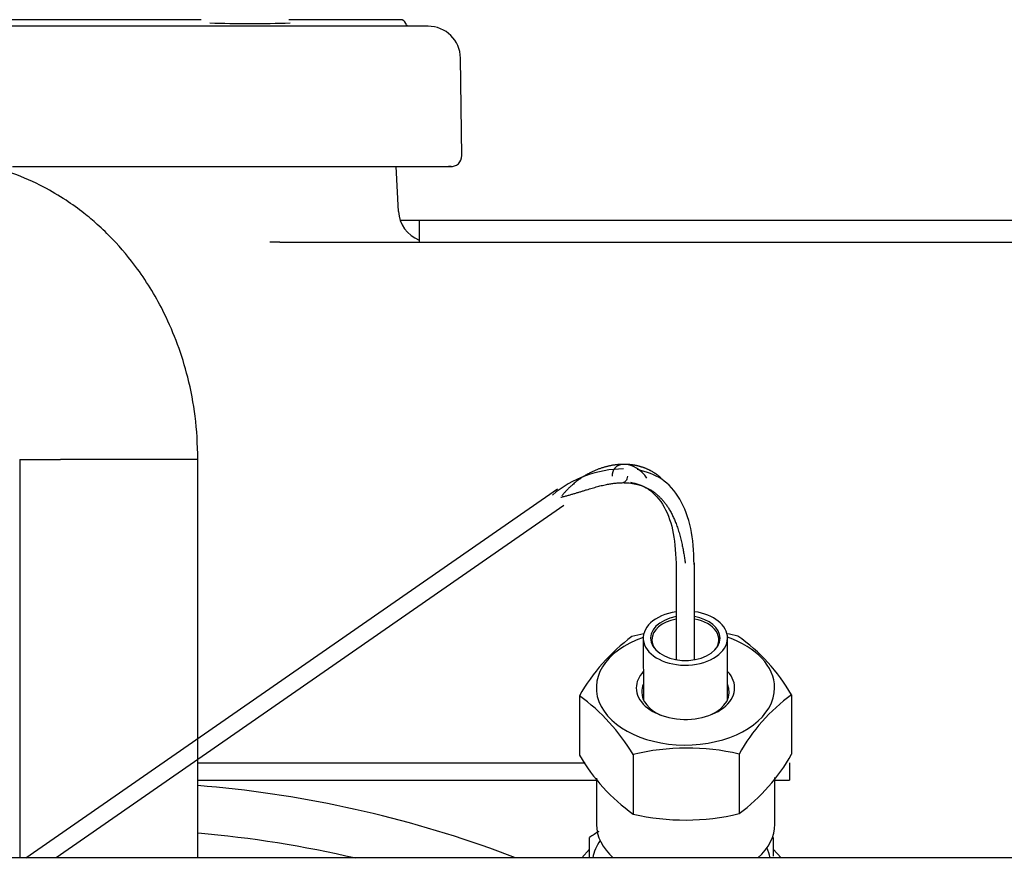
# Model space of a CAD drawing. Units: millimetres. Extents: x 0 to 4029, y -288 to 5772.
# Drawn here: x 904 to 977, y 5129 to 5191 of the extents above; entities that cross this region are included whole.
import ezdxf

# ---------------------------------------------------------------- set-up
doc = ezdxf.new("R2010")
doc.units = ezdxf.units.MM
doc.header["$LTSCALE"] = 20
for name, color, linetype in [('17410030_FILTRO_', 7, 'Continuous'), ('17520100_MOTOR_B', 7, 'Continuous'), ('Predeterminado', 7, 'Continuous')]:
    doc.layers.add(name, color=color, linetype=linetype)

# ---------------------------------------------------------------- blocks, each defined once
blk = doc.blocks.new('SE5')
at = {"layer": '17410030_FILTRO_', "color": 7, "linetype": 'Continuous'}
blk.add_line((989.533, 5129.193), (891.933, 5129.193), dxfattribs=at)
at = {"layer": '17520100_MOTOR_B', "color": 7, "linetype": 'Continuous'}
for p, q in [((917.168, 5191.273), (897.428, 5191.273)), ((903.93, 5190.793), (901.118, 5190.793)), ((909.533, 5190.793), (903.93, 5190.793)), ((915.136, 5190.793), (909.533, 5190.793)), ((917.948, 5190.793), (915.136, 5190.793)), ((923.987, 5190.793), (917.948, 5190.793)), ((931.933, 5191.273), (923.652, 5191.273)), ((928.365, 5190.793), (923.987, 5190.793)), ((933.968, 5190.793), (928.365, 5190.793)), ((936.469, 5181.177), (936.364, 5188.434)), ((903.213, 5180.393), (909.533, 5180.393)), ((909.533, 5180.393), (915.854, 5180.393)), ((915.854, 5180.393), (916.837, 5180.393)), ((916.837, 5180.393), (928.183, 5180.393)), ((928.183, 5180.393), (929.284, 5180.393)), ((929.284, 5180.393), (935.605, 5180.393)), ((931.779, 5177.074), (931.613, 5180.393)), ((935.671, 5180.393), (935.487, 5180.393)), ((933.316, 5176.393), (931.914, 5176.393)), ((982.231, 5176.393), (933.316, 5176.393)), ((933.316, 5176.393), (933.316, 5174.793)), ((923.001, 5174.793), (937.704, 5174.793)), ((937.704, 5174.793), (941.81, 5174.793)), ((941.81, 5174.793), (947.891, 5174.793)), ((947.891, 5174.793), (959.175, 5174.793)), ((959.175, 5174.793), (965.257, 5174.793)), ((965.257, 5174.793), (969.362, 5174.793)), ((969.362, 5174.793), (988.141, 5174.793)), ((903.733, 5158.693), (903.733, 5129.193)), ((903.734, 5158.693), (906.756, 5158.693)), ((916.933, 5158.693), (906.756, 5158.693)), ((916.933, 5129.193), (916.933, 5158.693)), ((948.728, 5157.466), (948.691, 5157.256)), ((904.194, 5129.193), (943.558, 5156.513)), ((944.03, 5155.291), (906.427, 5129.193)), ((952.335, 5151.021), (952.345, 5143.867)), ((953.705, 5143.869), (953.695, 5151.023)), ((949.903, 5145.457), (949.91, 5140.912)), ((956.15, 5140.921), (956.143, 5145.466)), ((945.177, 5141.192), (945.184, 5136.783)), ((960.881, 5141.269), (960.888, 5136.86)), ((949.146, 5136.841), (949.153, 5132.432)), ((956.998, 5136.88), (957.004, 5132.471)), ((916.933, 5136.233), (945.592, 5136.233)), ((960.733, 5136.233), (960.733, 5134.953)), ((916.933, 5134.953), (946.439, 5134.953)), ((946.438, 5135.093), (946.443, 5131.661)), ((959.643, 5131.68), (959.638, 5135.135)), ((959.639, 5134.953), (960.733, 5134.953)), ((945.933, 5129.258), (945.933, 5130.703)), ((959.533, 5130.703), (959.533, 5129.315)), ((940.453, 5129.193), (938.546, 5129.901)), ((945.363, 5129.193), (945.933, 5129.827)), ((959.533, 5129.827), (960.103, 5129.193))]:
    blk.add_line(p, q, dxfattribs=at)
for centre, radius, start, end in [((920.787, 5300.738), 109.745, 268.4483, 271.5517), ((931.933, 5190.873), 0.4, 17.15533, 90), ((932.699, 5191.11), 0.401, 197.17712, 226.46955), ((933.968, 5188.393), 2.4, 0.78608, 90), ((935.668, 5181.194), 0.803, 265.48345, 0.75616), ((934.176, 5177.193), 2.4, 182.86241, 248.98546), ((948.505, 5149.695), 8.306, 90.49907, 129.92065), ((948.43, 5157.511), 0.826, 93.47447, 184.31736), ((948.39, 5156.301), 2.035, 29.61387, 90.30864), ((957.562, 5134.146), 14.249, 126.63136, 150.36491), ((953.067, 5129.147), 16.915, 100.624, 103.70177), ((953.067, 5129.147), 16.915, 76.86006, 79.73312), ((949.041, 5134.453), 13.661, 29.92663, 54.81906), ((936.903, 5129.657), 14.196, 30.40228, 54.34341), ((968.964, 5130.205), 13.702, 126.15016, 150.84611), ((953.153, 5120.41), 16.913, 76.85827, 103.70356), ((948.503, 5143.905), 14.249, 306.63136, 330.36491), ((957.428, 5143.967), 14.196, 210.40228, 234.34341), ((909.933, 5049.341), 85.49, 70.44656, 85.3016), ((952.998, 5148.902), 16.913, 256.85827, 283.70356), ((909.933, 5049.336), 81.975, 76.82669, 85.09691), ((954.493, 5118.062), 15.267, 121.0709, 124.10221)]:
    blk.add_arc(centre, radius, start, end, dxfattribs=at)
for centre, major_axis, ratio, start_param, end_param in [((953.023, 5145.462), (3.12, 0.005), 0.642605, 1.790508, 6.283185), ((953.023, 5145.462), (2.572, 0.004), 0.642605, 1.838323, 6.283185), ((953.023, 5145.462), (3.12, 0.005), 0.642605, 0, 1.351084), ((953.023, 5145.462), (2.572, 0.004), 0.642605, 0, 1.30327), ((953.023, 5145.339), (-2.48, -0.004), 0.642605, 4.99014, 6.283185), ((953.023, 5145.339), (-2.48, -0.004), 0.642605, 2.669672, 4.434638), ((953.028, 5141.784), (6.6, 0.01), 0.642605, 2.062938, 6.283185), ((953.023, 5145.339), (-2.48, -0.004), 0.642605, 0, 0.471929), ((953.028, 5141.784), (6.6, 0.01), 0.642605, 0, 1.078654), ((953.028, 5141.784), (-3.64, -0.005), 0.642605, 0, 3.682692), ((953.028, 5141.784), (-3.64, -0.005), 0.642605, 5.742086, 6.283185), ((953.029, 5141.478), (-3.24, -0.005), 0.642605, 6.010173, 6.283185), ((953.029, 5141.478), (-3.24, -0.005), 0.642605, 2.180436, 3.414605), ((953.029, 5141.478), (-3.24, -0.005), 0.642605, 0, 0.961157), ((953.043, 5131.67), (6.6, 0.01), 0.642605, 3.141593, 3.763144), ((953.043, 5131.67), (6.6, 0.01), 0.642605, 5.657048, 6.283185), ((952.733, 5128.733), (-6.6, 0), 0.642788, 5.861642, 6.174687), ((952.733, 5128.733), (-6.6, 0), 0.642788, 3.250091, 3.428977)]:
    blk.add_ellipse(centre, major_axis=major_axis, ratio=ratio, start_param=start_param, end_param=end_param, dxfattribs=at)
for points, degree, knots in [([(916.933, 5158.693), (916.895, 5159.869), (916.815, 5161.777), (916.088, 5165.531), (914.723, 5169.251), (912.701, 5172.61), (910.926, 5174.734), (909.556, 5176.06), (908.414, 5177.02), (907.096, 5177.972), (905.349, 5179.004), (903.083, 5180.008), (900.111, 5180.839), (898.108, 5180.944), (896.824, 5180.993)], 3, [0, 0, 0, 0, 0.092595, 0.177665, 0.324367, 0.438618, 0.525229, 0.572677, 0.611934, 0.661231, 0.719522, 0.795796, 0.889454, 1, 1, 1, 1]), ([(923.001, 5174.793), (922.878, 5174.793), (922.631, 5174.792), (922.378, 5174.786), (922.249, 5174.783), (922.245, 5174.782)], 3, [0, 0, 0, 0, 0.01436897, 0.02890525, 0.02936483, 0.02936483, 0.02936483, 0.02936483]), ([(951.215, 5157.331), (951.069, 5157.46), (950.917, 5157.579), (950.759, 5157.688), (950.271, 5157.982), (949.733, 5158.184), (949.355, 5158.276), (948.96, 5158.327), (948.548, 5158.333)], 5, [0.4212185, 0.4212185, 0.4212185, 0.4212185, 0.4212185, 0.4212185, 0.5008053, 0.5008053, 0.5008053, 0.6588587, 0.6588587, 0.6588587, 0.6588587, 0.6588587, 0.6588587]), ([(953.676, 5150.919), (953.633, 5151.937), (953.533, 5153.679), (952.691, 5155.869), (951.332, 5157.409), (950.166, 5157.762), (949.47, 5157.947)], 3, [0, 0, 0, 0, 0.242791, 0.494283, 0.746689, 1, 1, 1, 1]), ([(948.691, 5157.256), (948.69, 5157.249), (948.678, 5157.178), (948.604, 5157.08), (948.497, 5156.991), (948.43, 5156.98), (948.393, 5156.976)], 3, [0, 0, 0, 0, 0.029308, 0.385686, 0.708074, 1, 1, 1, 1]), ([(943.794, 5155.902), (945.439, 5156.28), (946.825, 5156.929), (948.128, 5157.195), (950.449, 5156.925), (952.003, 5155.146), (952.544, 5153.899), (952.823, 5152.357), (953.015, 5151.022)], 5, [0, 0, 0, 0, 0, 0, 0.499195, 0.499195, 0.499195, 1, 1, 1, 1, 1, 1]), ([(948.966, 5157.008), (949.396, 5156.916), (950.274, 5156.654), (951.397, 5155.487), (952.18, 5153.563), (952.286, 5151.97), (952.335, 5151.02)], 3, [0.0589881, 0.0589881, 0.0589881, 0.0589881, 0.2487361, 0.4982073, 0.7485637, 1, 1, 1, 1])]:
    blk.add_open_spline(points, degree=degree, knots=knots, dxfattribs=at)
blk.add_open_spline([(948.374, 5158.333), (947.528, 5158.316), (946.621, 5158.115), (945.678, 5157.712), (944.738, 5157.059), (943.881, 5156.011)], degree=5, dxfattribs=at)

msp = doc.modelspace()

# ---------------------------------------------------------------- block references
at = {"layer": 'Predeterminado'}
msp.add_blockref('SE5', (0, 0), dxfattribs=at)

doc.saveas('drawing.dxf')
